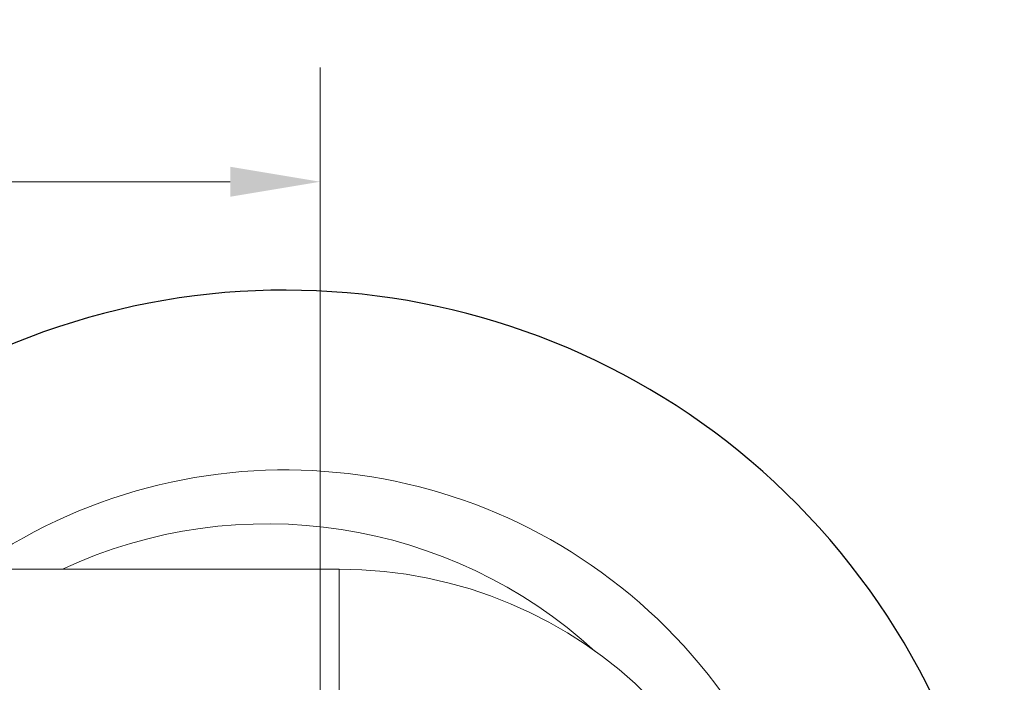
# Model space of a CAD drawing. Units: millimetres. Extents: x 0 to 19458, y -1212 to 5940.
# Drawn here: x 1820 to 2368, y 2960 to 3328 of the extents above; entities that cross this region are included whole.
import ezdxf

# ---------------------------------------------------------------- set-up
doc = ezdxf.new("R2010")
doc.units = ezdxf.units.MM
doc.header["$LTSCALE"] = 20
doc.layers.add('Bemaßung (ISO)', color=1, linetype='Continuous', lineweight=5, true_color=0xff0000)
doc.layers.add('Tangential', color=7, linetype='Continuous', lineweight=9, true_color=0xbfbfbf)
doc.layers.add('Sichtbar (ISO)', color=7, linetype='Continuous', lineweight=25)
doc.styles.add('Bemaßung', font='tahoma.ttf')
doc.dimstyles.new('Dehoust', dxfattribs={"dimscale": 20, "dimtxt": 3.5, "dimasz": 2.5, "dimexe": 3.175, "dimexo": 0.8, "dimgap": 0.8, "dimtad": 1, "dimtoh": 1, "dimdec": 0, "dimrnd": 1e-08, "dimzin": 12, "dimtxsty": 'Bemaßung', "dimcen": 0.09, "dimdle": 10, "dimclrd": 256, "dimclre": 256, "dimclrt": 7, "dimadec": 1, "dimazin": 3, "dimtfac": 1, "dimtmove": 0, "dimatfit": 3, "dimfxl": 1, "dimtolj": 1, "dimtzin": 0, "dimlwd": -1, "dimlwe": -1, "dimarcsym": 0})

# ---------------------------------------------------------------- blocks, each defined once
blk = doc.blocks.new('*D19')
at = {"layer": 'Bemaßung (ISO)', "transparency": 16777216}
for p, q in [((1451.05, 2916.76), (1451.05, 3301.58)), ((1987.49, 2893.76), (1987.49, 3301.58)), ((1501.05, 3238.08), (1937.49, 3238.08))]:
    blk.add_line(p, q, dxfattribs=at)
for points in [[(1501.05, 3246.41), (1501.05, 3229.75), (1451.05, 3238.08)], [(1937.49, 3246.41), (1937.49, 3229.75), (1987.49, 3238.08)]]:
    blk.add_solid(points, dxfattribs=at)
at = {"layer": 'Defpoints', "color": 0, "transparency": 16777216}
for p in [(1987.49, 3238.08), (1451.05, 2900.76), (1987.49, 2877.76)]:
    blk.add_point(p, dxfattribs=at)
at = {"layer": 'Bemaßung (ISO)', "color": 7, "transparency": 16777216, "insert": (1719.27, 3326.99), "char_height": 70, "attachment_point": 2, "style": 'Bemaßung'}
blk.add_mtext('\\A1;536', dxfattribs=at)

msp = doc.modelspace()

# ---------------------------------------------------------------- linework, layer by layer
at = {"layer": 'Sichtbar (ISO)'}
msp.add_arc((1968.05, 2777.76), 400, 241.4919, 118.5081, dxfattribs=at)
at = {"layer": 'Tangential'}
for p in [(1148.05, 3022.57), (1998.05, 2950.12)]:
    msp.add_line(p, (1998.05, 3022.57), dxfattribs=at)
for centre, radius, start, end in [((1968.05, 2777.76), 300, 236.9645, 123.0355), ((1958.05, 2777.79), 270, 47.5321, 114.9655), ((1998.05, 2777.76), 244.8, 270, 90)]:
    msp.add_arc(centre, radius, start, end, dxfattribs=at)

# ---------------------------------------------------------------- dimensions: what is measured, and where the dimension line sits
at = {"layer": 'Bemaßung (ISO)'}
dim = msp.add_linear_dim(base=(1987.49, 3238.08), p1=(1451.05, 2900.76), p2=(1987.49, 2877.76), angle=180, dimstyle='Dehoust', override={"dimgap": 0.8, "dimtoh": 0, "dimdec": 0, "dimtol": 0, "dimlim": 0, "dimtp": 0, "dimtm": 0, "dimtdec": 2, "dimtofl": 0, "dimatfit": 1}, dxfattribs=at)
dim.commit()
dim.dimension.update_dxf_attribs({"geometry": '*D19', "text_midpoint": (1719.27, 3238.08), "dimtype": 160})

doc.saveas('drawing.dxf')
